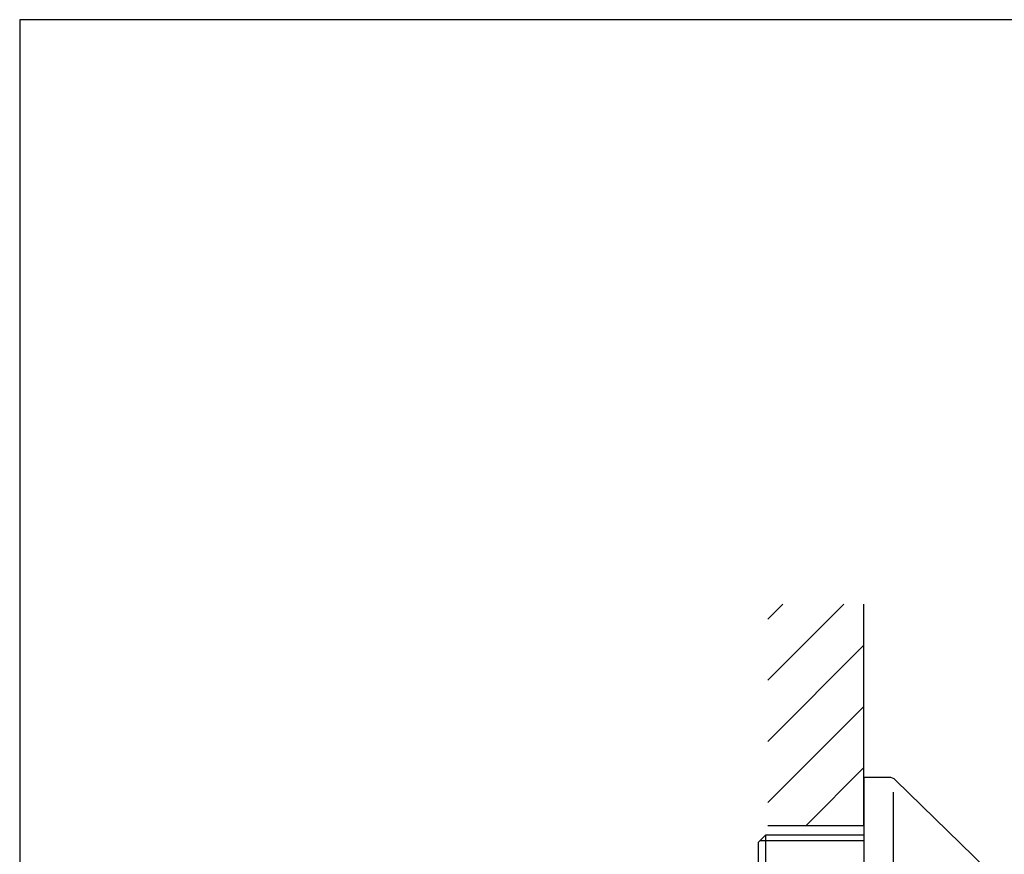
# Model space of a CAD drawing. Units: millimetres. Extents: x 7 to 203, y 5 to 291.
# Drawn here: x 7 to 75, y 233 to 291 of the extents above; entities that cross this region are included whole.
import ezdxf

# ---------------------------------------------------------------- set-up
doc = ezdxf.new("R2010")
doc.units = ezdxf.units.MM
for name, color, linetype in [('Layer2', 7, 'Continuous'), ('Layer50', 7, 'Continuous'), ('Standard', 7, 'Continuous')]:
    doc.layers.add(name, color=color, linetype=linetype)

msp = doc.modelspace()

# ---------------------------------------------------------------- hatches: boundary and pattern name
at = {"layer": 'Layer50', "linetype": 'Continuous'}
h = msp.add_hatch(dxfattribs=at)
h.set_pattern_fill('LINE', scale=0.94488, angle=45, style=0)
h.paths.add_polyline_path([(65.17241, 250.45132), (58.50574, 250.45132), (58.50574, 235.10605), (65.17241, 235.10605), (65.17241, 240.10808)])

# ---------------------------------------------------------------- linework, layer by layer
at = {"layer": 'Layer2', "color": 7, "linetype": 'Continuous'}
for p, q in [((66.9012, 238.44141), (65.17241, 238.44141)), ((65.17241, 238.44141), (65.17241, 215.10808)), ((73.68812, 232.08859), (67.3666, 238.25208)), ((67.21858, 216.12867), (67.21858, 237.42082)), ((57.83907, 233.93475), (58.33907, 234.43475)), ((58.33907, 234.43475), (58.33907, 227.44808)), ((65.17241, 234.43475), (58.33907, 234.43475)), ((57.83907, 233.93475), (57.83907, 227.94808)), ((65.17241, 234.04141), (57.94574, 234.04141))]:
    msp.add_line(p, q, dxfattribs=at)
msp.add_arc((66.9012, 237.77475), 0.66667, 45.7252443, 90, dxfattribs=at)
at = {"layer": 'Layer50', "color": 7, "linetype": 'Continuous'}
for p, q in [((65.17241, 235.10605), (65.17241, 250.45132)), ((58.50574, 235.10605), (65.17241, 235.10605))]:
    msp.add_line(p, q, dxfattribs=at)
at = {"layer": 'Standard', "color": 7, "linetype": 'Continuous'}
for p, q in [((6.6, 291), (6.6, 5)), ((203.00487, 291), (6.6, 291))]:
    msp.add_line(p, q, dxfattribs=at)

doc.saveas('drawing.dxf')
